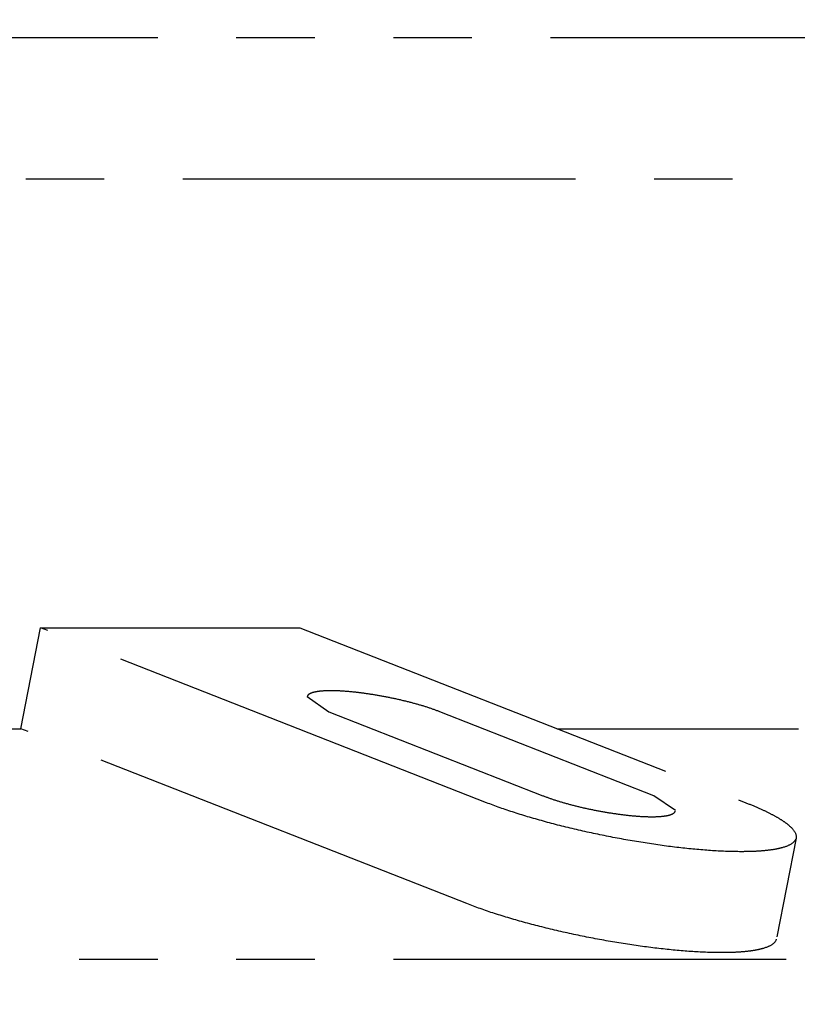
# Model space of a CAD drawing. Extents: x -471 to 69, y -64 to 154.
# Drawn here: x -273 to -271, y -3 to -1 of the extents above; entities that cross this region are included whole.
import ezdxf

# ---------------------------------------------------------------- set-up
doc = ezdxf.new("R2010")
doc.units = 0
doc.header["$LTSCALE"] = 3
doc.header["$MEASUREMENT"] = 0
doc.linetypes.add('PHANTOM', pattern=[2.5, 1.25, -0.25, 0.25, -0.25, 0.25, -0.25])
doc.layers.get('DEFPOINTS').update_dxf_attribs({"linetype": 'CONTINUOUS'})
doc.layers.add('ACCESOIRE', color=2, linetype='CONTINUOUS')
doc.layers.add('COTATION', color=7, linetype='CONTINUOUS')
doc.styles.add('TECHNIC', font='techb___.ttf')
doc.dimstyles.new('FICHE_TECHN', dxfattribs={"dimscale": 10, "dimtxt": 0.1875, "dimasz": 0.25, "dimexe": 0.125, "dimexo": 0.125, "dimgap": 0.125, "dimtad": 0, "dimdec": 3, "dimzin": 13, "dimdsep": 46, "dimlunit": 5, "dimtxsty": 'TECHNIC', "dimcen": 0.125, "dimclrd": 256, "dimclre": 256, "dimclrt": 256, "dimadec": 0, "dimazin": 0, "dimtfac": 1, "dimtdec": 3, "dimtofl": 0, "dimtmove": 0, "dimatfit": 2, "dimfxl": 0, "dimfrac": 2, "dimtolj": 1, "dimtzin": 0, "dimarcsym": 0})

# ---------------------------------------------------------------- blocks, each defined once
blk = doc.blocks.new('*D37')
at = {"layer": 'COTATION', "lineweight": -2}
for start, end in [(42.70243, 57.19266), (7.80451, 22.29474)]:
    blk.add_arc((-281.1826, -7.0608), 18.3676, start, end, dxfattribs=at)
at = {"layer": 'COTATION'}
for points in [[(-271.4322, 8.0124), (-271.0294, 8.7419), (-273.4193, 9.5856)], [(-262.5695, -4.5382), (-263.4009, -4.5949), (-262.815, -7.0608)]]:
    blk.add_solid(points, dxfattribs=at)
at = {"layer": 'DEFPOINTS', "color": 0}
for p in [(-273.2519, 9.9447), (-275.3035, 5.5454), (-264.1126, -0.2796), (-338.1614, -7.0608), (-258.9967, -7.0608)]:
    blk.add_point(p, dxfattribs=at)
at = {"layer": 'COTATION', "insert": (-265.6913, 2.8078), "char_height": 1.875, "attachment_point": 5, "rotation": 302.4986, "style": 'TECHNIC'}
blk.add_mtext('\\A1;65°', dxfattribs=at)

msp = doc.modelspace()

# ---------------------------------------------------------------- linework, layer by layer
at = {"layer": 'ACCESOIRE', "color": 2, "linetype": 'PHANTOM', "ltscale": 0.25}
for p, q in [((-273.9363, -0.8265), (-268.7214, -0.8265)), ((-268.2516, -1.1651), (-274.23, -1.1651)), ((-273.3258, -2.4765), (-273.2785, -2.2355)), ((-273.2785, -2.2355), (-272.6598, -2.2355)), ((-272.2139, -2.6531), (-273.2785, -2.2355)), ((-272.6598, -2.2355), (-271.5951, -2.6531)), ((-272.6408, -2.397), (-272.6411, -2.3974)), ((-272.6405, -2.3966), (-272.6408, -2.397)), ((-272.6402, -2.3963), (-272.6405, -2.3966)), ((-272.6399, -2.3959), (-272.6402, -2.3963)), ((-272.6396, -2.3955), (-272.6399, -2.3959)), ((-272.6392, -2.3952), (-272.6396, -2.3955)), ((-272.6388, -2.3949), (-272.6392, -2.3952)), ((-272.6383, -2.3945), (-272.6388, -2.3949)), ((-272.6379, -2.3942), (-272.6383, -2.3945)), ((-272.6374, -2.3939), (-272.6379, -2.3942)), ((-272.6369, -2.3936), (-272.6374, -2.3939)), ((-272.6364, -2.3932), (-272.6369, -2.3936)), ((-272.6358, -2.3929), (-272.6364, -2.3932)), ((-272.6352, -2.3926), (-272.6358, -2.3929)), ((-272.6346, -2.3923), (-272.6352, -2.3926)), ((-272.634, -2.3921), (-272.6346, -2.3923)), ((-272.6333, -2.3918), (-272.634, -2.3921)), ((-272.6327, -2.3915), (-272.6333, -2.3918)), ((-272.632, -2.3912), (-272.6327, -2.3915)), ((-272.6312, -2.391), (-272.632, -2.3912)), ((-272.6305, -2.3907), (-272.6312, -2.391)), ((-272.6297, -2.3904), (-272.6305, -2.3907)), ((-272.6289, -2.3902), (-272.6297, -2.3904)), ((-272.6281, -2.39), (-272.6289, -2.3902)), ((-272.6272, -2.3897), (-272.6281, -2.39)), ((-272.6263, -2.3895), (-272.6272, -2.3897)), ((-272.6254, -2.3893), (-272.6263, -2.3895)), ((-272.6245, -2.3891), (-272.6254, -2.3893)), ((-272.6235, -2.3889), (-272.6245, -2.3891)), ((-272.6226, -2.3887), (-272.6235, -2.3889)), ((-272.6216, -2.3885), (-272.6226, -2.3887)), ((-272.6205, -2.3883), (-272.6216, -2.3885)), ((-272.6195, -2.3881), (-272.6205, -2.3883)), ((-272.6184, -2.3879), (-272.6195, -2.3881)), ((-272.6173, -2.3878), (-272.6184, -2.3879)), ((-272.6162, -2.3876), (-272.6173, -2.3878)), ((-272.615, -2.3874), (-272.6162, -2.3876)), ((-272.6138, -2.3873), (-272.615, -2.3874)), ((-272.6126, -2.3871), (-272.6138, -2.3873)), ((-272.6114, -2.387), (-272.6126, -2.3871)), ((-272.6101, -2.3869), (-272.6114, -2.387)), ((-272.6089, -2.3868), (-272.6101, -2.3869)), ((-272.6076, -2.3867), (-272.6089, -2.3868)), ((-272.6062, -2.3866), (-272.6076, -2.3867)), ((-272.6049, -2.3865), (-272.6062, -2.3866)), ((-272.6035, -2.3864), (-272.6049, -2.3865)), ((-272.6021, -2.3863), (-272.6035, -2.3864)), ((-272.6007, -2.3862), (-272.6021, -2.3863)), ((-272.5992, -2.3861), (-272.6007, -2.3862)), ((-272.5978, -2.3861), (-272.5992, -2.3861)), ((-272.5963, -2.386), (-272.5978, -2.3861)), ((-272.5947, -2.386), (-272.5963, -2.386)), ((-272.5932, -2.3859), (-272.5947, -2.386)), ((-272.5916, -2.3859), (-272.5932, -2.3859)), ((-272.59, -2.3859), (-272.5916, -2.3859)), ((-272.5884, -2.3859), (-272.59, -2.3859)), ((-272.5867, -2.3859), (-272.5884, -2.3859)), ((-272.5842, -2.3859), (-272.5867, -2.3859)), ((-272.5824, -2.3859), (-272.5842, -2.3859)), ((-272.5807, -2.3859), (-272.5824, -2.3859)), ((-272.5789, -2.3859), (-272.5807, -2.3859)), ((-272.5771, -2.386), (-272.5789, -2.3859)), ((-272.5753, -2.386), (-272.5771, -2.386)), ((-272.5735, -2.3861), (-272.5753, -2.386)), ((-272.5717, -2.3861), (-272.5735, -2.3861)), ((-272.5698, -2.3862), (-272.5717, -2.3861)), ((-272.568, -2.3863), (-272.5698, -2.3862)), ((-272.5661, -2.3863), (-272.568, -2.3863)), ((-272.5642, -2.3864), (-272.5661, -2.3863)), ((-272.5623, -2.3865), (-272.5642, -2.3864)), ((-272.5604, -2.3866), (-272.5623, -2.3865)), ((-272.5585, -2.3868), (-272.5604, -2.3866)), ((-272.5566, -2.3869), (-272.5585, -2.3868)), ((-272.5546, -2.387), (-272.5566, -2.3869)), ((-272.5527, -2.3871), (-272.5546, -2.387)), ((-272.5507, -2.3873), (-272.5527, -2.3871)), ((-272.5487, -2.3874), (-272.5507, -2.3873)), ((-272.5467, -2.3876), (-272.5487, -2.3874)), ((-272.5447, -2.3878), (-272.5467, -2.3876)), ((-272.5427, -2.3879), (-272.5447, -2.3878)), ((-272.5407, -2.3881), (-272.5427, -2.3879)), ((-272.5387, -2.3883), (-272.5407, -2.3881)), ((-272.5367, -2.3885), (-272.5387, -2.3883)), ((-272.5346, -2.3887), (-272.5367, -2.3885)), ((-272.5325, -2.3889), (-272.5346, -2.3887)), ((-272.5305, -2.3891), (-272.5325, -2.3889)), ((-272.5284, -2.3893), (-272.5305, -2.3891)), ((-272.5263, -2.3896), (-272.5284, -2.3893)), ((-272.5242, -2.3898), (-272.5263, -2.3896)), ((-272.5221, -2.39), (-272.5242, -2.3898)), ((-272.52, -2.3903), (-272.5221, -2.39)), ((-272.5179, -2.3905), (-272.52, -2.3903)), ((-272.5158, -2.3908), (-272.5179, -2.3905)), ((-272.5137, -2.3911), (-272.5158, -2.3908)), ((-272.5116, -2.3913), (-272.5137, -2.3911)), ((-272.5094, -2.3916), (-272.5116, -2.3913)), ((-272.5073, -2.3919), (-272.5094, -2.3916)), ((-272.5051, -2.3922), (-272.5073, -2.3919)), ((-272.503, -2.3925), (-272.5051, -2.3922)), ((-272.5008, -2.3928), (-272.503, -2.3925)), ((-272.4986, -2.3931), (-272.5008, -2.3928)), ((-272.4965, -2.3934), (-272.4986, -2.3931)), ((-272.4943, -2.3937), (-272.4965, -2.3934)), ((-272.4921, -2.3941), (-272.4943, -2.3937)), ((-272.4899, -2.3944), (-272.4921, -2.3941)), ((-272.4878, -2.3948), (-272.4899, -2.3944)), ((-272.4856, -2.3951), (-272.4878, -2.3948)), ((-272.4834, -2.3955), (-272.4856, -2.3951)), ((-272.4812, -2.3958), (-272.4834, -2.3955)), ((-272.479, -2.3962), (-272.4812, -2.3958)), ((-272.4768, -2.3965), (-272.479, -2.3962)), ((-272.4746, -2.3969), (-272.4768, -2.3965)), ((-272.4724, -2.3973), (-272.4746, -2.3969)), ((-272.642, -2.3993), (-272.6421, -2.3997)), ((-272.6421, -2.3997), (-272.6421, -2.3999)), ((-272.6421, -2.3999), (-272.5907, -2.436)), ((-272.6419, -2.3989), (-272.642, -2.3993)), ((-272.6417, -2.3985), (-272.6419, -2.3989)), ((-272.6415, -2.3981), (-272.6417, -2.3985)), ((-272.6413, -2.3977), (-272.6415, -2.3981)), ((-272.6411, -2.3974), (-272.6413, -2.3977)), ((-272.4702, -2.3977), (-272.4724, -2.3973)), ((-272.468, -2.3981), (-272.4702, -2.3977)), ((-272.4658, -2.3985), (-272.468, -2.3981)), ((-272.4636, -2.3989), (-272.4658, -2.3985)), ((-272.4613, -2.3993), (-272.4636, -2.3989)), ((-272.4591, -2.3997), (-272.4613, -2.3993)), ((-272.4569, -2.4001), (-272.4591, -2.3997)), ((-272.4547, -2.4005), (-272.4569, -2.4001)), ((-272.4525, -2.401), (-272.4547, -2.4005)), ((-272.4503, -2.4014), (-272.4525, -2.401)), ((-272.4481, -2.4018), (-272.4503, -2.4014)), ((-272.4459, -2.4023), (-272.4481, -2.4018)), ((-272.4437, -2.4027), (-272.4459, -2.4023)), ((-272.4415, -2.4032), (-272.4437, -2.4027)), ((-272.4393, -2.4036), (-272.4415, -2.4032)), ((-272.4371, -2.4041), (-272.4393, -2.4036)), ((-272.4349, -2.4046), (-272.4371, -2.4041)), ((-272.4327, -2.405), (-272.4349, -2.4046)), ((-272.4305, -2.4055), (-272.4327, -2.405)), ((-272.4283, -2.406), (-272.4305, -2.4055)), ((-272.4261, -2.4065), (-272.4283, -2.406)), ((-272.424, -2.407), (-272.4261, -2.4065)), ((-272.4218, -2.4074), (-272.424, -2.407)), ((-272.4196, -2.4079), (-272.4218, -2.4074)), ((-272.4175, -2.4084), (-272.4196, -2.4079)), ((-272.4153, -2.409), (-272.4175, -2.4084)), ((-272.4131, -2.4095), (-272.4153, -2.409)), ((-272.411, -2.41), (-272.4131, -2.4095)), ((-272.4088, -2.4105), (-272.411, -2.41)), ((-272.4067, -2.411), (-272.4088, -2.4105)), ((-272.4046, -2.4115), (-272.4067, -2.411)), ((-272.4024, -2.4121), (-272.4046, -2.4115)), ((-272.4003, -2.4126), (-272.4024, -2.4121)), ((-272.3982, -2.4131), (-272.4003, -2.4126)), ((-272.3961, -2.4137), (-272.3982, -2.4131)), ((-272.394, -2.4142), (-272.3961, -2.4137)), ((-272.3919, -2.4148), (-272.394, -2.4142)), ((-272.3898, -2.4153), (-272.3919, -2.4148)), ((-272.3878, -2.4159), (-272.3898, -2.4153)), ((-272.3857, -2.4165), (-272.3878, -2.4159)), ((-272.3836, -2.417), (-272.3857, -2.4165)), ((-272.3816, -2.4176), (-272.3836, -2.417)), ((-272.3795, -2.4182), (-272.3816, -2.4176)), ((-272.3775, -2.4187), (-272.3795, -2.4182)), ((-272.3755, -2.4193), (-272.3775, -2.4187)), ((-272.3735, -2.4199), (-272.3755, -2.4193)), ((-272.3715, -2.4205), (-272.3735, -2.4199)), ((-272.3695, -2.4211), (-272.3715, -2.4205)), ((-272.5907, -2.436), (-272.0797, -2.6364)), ((-272.3675, -2.4217), (-272.3695, -2.4211)), ((-272.3656, -2.4222), (-272.3675, -2.4217)), ((-272.3636, -2.4228), (-272.3656, -2.4222)), ((-272.3616, -2.4234), (-272.3636, -2.4228)), ((-272.3597, -2.424), (-272.3616, -2.4234)), ((-272.3578, -2.4246), (-272.3597, -2.424)), ((-272.3559, -2.4253), (-272.3578, -2.4246)), ((-272.354, -2.4259), (-272.3559, -2.4253)), ((-272.3521, -2.4265), (-272.354, -2.4259)), ((-272.3502, -2.4271), (-272.3521, -2.4265)), ((-272.3484, -2.4277), (-272.3502, -2.4271)), ((-272.3465, -2.4283), (-272.3484, -2.4277)), ((-272.3447, -2.429), (-272.3465, -2.4283)), ((-272.3429, -2.4296), (-272.3447, -2.429)), ((-272.3411, -2.4302), (-272.3429, -2.4296)), ((-272.3393, -2.4308), (-272.3411, -2.4302)), ((-272.3375, -2.4315), (-272.3393, -2.4308)), ((-272.3358, -2.4321), (-272.3375, -2.4315)), ((-272.334, -2.4327), (-272.3358, -2.4321)), ((-272.3323, -2.4334), (-272.334, -2.4327)), ((-272.3306, -2.434), (-272.3323, -2.4334)), ((-272.3289, -2.4347), (-272.3306, -2.434)), ((-272.3272, -2.4353), (-272.3289, -2.4347)), ((-272.3255, -2.436), (-272.3272, -2.4353)), ((-271.8145, -2.6364), (-272.3255, -2.436)), ((-273.9017, -2.4765), (-273.3258, -2.4765)), ((-272.2611, -2.894), (-273.3258, -2.4765)), ((-272.0455, -2.4765), (-271.4696, -2.4765)), ((-272.21, -2.6546), (-272.2139, -2.6531)), ((-272.2061, -2.6561), (-272.21, -2.6546)), ((-272.0797, -2.6364), (-272.078, -2.637)), ((-272.078, -2.637), (-272.0763, -2.6377)), ((-272.0763, -2.6377), (-272.0746, -2.6383)), ((-272.0746, -2.6383), (-272.0729, -2.6389)), ((-272.0729, -2.6389), (-272.0712, -2.6396)), ((-272.0712, -2.6396), (-272.0694, -2.6402)), ((-272.0694, -2.6402), (-272.0677, -2.6409)), ((-272.0677, -2.6409), (-272.0659, -2.6415)), ((-272.0659, -2.6415), (-272.0641, -2.6421)), ((-272.0641, -2.6421), (-272.0623, -2.6428)), ((-272.0623, -2.6428), (-272.0605, -2.6434)), ((-272.0605, -2.6434), (-272.0587, -2.644)), ((-272.0587, -2.644), (-272.0568, -2.6446)), ((-272.0568, -2.6446), (-272.055, -2.6452)), ((-272.055, -2.6452), (-272.0531, -2.6459)), ((-272.0531, -2.6459), (-272.0512, -2.6465)), ((-272.0512, -2.6465), (-272.0493, -2.6471)), ((-272.0493, -2.6471), (-272.0474, -2.6477)), ((-272.0474, -2.6477), (-272.0455, -2.6483)), ((-272.0455, -2.6483), (-272.0436, -2.6489)), ((-272.0436, -2.6489), (-272.0416, -2.6495)), ((-272.0416, -2.6495), (-272.0397, -2.6501)), ((-272.0397, -2.6501), (-272.0377, -2.6507)), ((-272.0377, -2.6507), (-272.0357, -2.6513)), ((-272.0357, -2.6513), (-272.0337, -2.6519)), ((-272.0337, -2.6519), (-272.0317, -2.6524)), ((-272.0317, -2.6524), (-272.0297, -2.653)), ((-272.0297, -2.653), (-272.0277, -2.6536)), ((-272.0277, -2.6536), (-272.0257, -2.6542)), ((-272.0257, -2.6542), (-272.0236, -2.6547)), ((-272.0236, -2.6547), (-272.0216, -2.6553)), ((-272.0216, -2.6553), (-272.0195, -2.6559)), ((-271.763, -2.6718), (-271.8145, -2.6364)), ((-271.5951, -2.6531), (-271.5932, -2.6538)), ((-271.5932, -2.6538), (-271.5912, -2.6546)), ((-271.5912, -2.6546), (-271.5893, -2.6554)), ((-271.5893, -2.6554), (-271.5874, -2.6562)), ((-272.2021, -2.6576), (-272.2061, -2.6561)), ((-272.1981, -2.6591), (-272.2021, -2.6576)), ((-272.1941, -2.6606), (-272.1981, -2.6591)), ((-272.19, -2.6621), (-272.1941, -2.6606)), ((-272.1859, -2.6635), (-272.19, -2.6621)), ((-272.1818, -2.665), (-272.1859, -2.6635)), ((-272.1776, -2.6665), (-272.1818, -2.665)), ((-272.1734, -2.668), (-272.1776, -2.6665)), ((-272.1692, -2.6694), (-272.1734, -2.668)), ((-272.1649, -2.6709), (-272.1692, -2.6694)), ((-272.1606, -2.6723), (-272.1649, -2.6709)), ((-272.1563, -2.6738), (-272.1606, -2.6723)), ((-272.1519, -2.6752), (-272.1563, -2.6738)), ((-272.1475, -2.6766), (-272.1519, -2.6752)), ((-272.1431, -2.6781), (-272.1475, -2.6766)), ((-272.1386, -2.6795), (-272.1431, -2.6781)), ((-272.0195, -2.6559), (-272.0174, -2.6564)), ((-272.0174, -2.6564), (-272.0154, -2.657)), ((-272.0154, -2.657), (-272.0133, -2.6575)), ((-272.0133, -2.6575), (-272.0112, -2.6581)), ((-272.0112, -2.6581), (-272.0091, -2.6586)), ((-272.0091, -2.6586), (-272.007, -2.6592)), ((-272.007, -2.6592), (-272.0049, -2.6597)), ((-272.0049, -2.6597), (-272.0028, -2.6603)), ((-272.0028, -2.6603), (-272.0006, -2.6608)), ((-272.0006, -2.6608), (-271.9985, -2.6613)), ((-271.9985, -2.6613), (-271.9964, -2.6618)), ((-271.9964, -2.6618), (-271.9942, -2.6624)), ((-271.9942, -2.6624), (-271.9921, -2.6629)), ((-271.9921, -2.6629), (-271.9899, -2.6634)), ((-271.9899, -2.6634), (-271.9878, -2.6639)), ((-271.9878, -2.6639), (-271.9856, -2.6644)), ((-271.9856, -2.6644), (-271.9834, -2.6649)), ((-271.9834, -2.6649), (-271.9812, -2.6654)), ((-271.9812, -2.6654), (-271.9791, -2.6659)), ((-271.9791, -2.6659), (-271.9769, -2.6663)), ((-271.9769, -2.6663), (-271.9747, -2.6668)), ((-271.9747, -2.6668), (-271.9725, -2.6673)), ((-271.9725, -2.6673), (-271.9703, -2.6678)), ((-271.9703, -2.6678), (-271.9681, -2.6682)), ((-271.9681, -2.6682), (-271.9659, -2.6687)), ((-271.9659, -2.6687), (-271.9637, -2.6692)), ((-271.9637, -2.6692), (-271.9615, -2.6696)), ((-271.9615, -2.6696), (-271.9593, -2.6701)), ((-271.9593, -2.6701), (-271.9571, -2.6705)), ((-271.9571, -2.6705), (-271.9549, -2.6709)), ((-271.9549, -2.6709), (-271.9527, -2.6714)), ((-271.9527, -2.6714), (-271.9505, -2.6718)), ((-271.9505, -2.6718), (-271.9483, -2.6722)), ((-271.9483, -2.6722), (-271.9461, -2.6726)), ((-271.9461, -2.6726), (-271.9439, -2.6731)), ((-271.9439, -2.6731), (-271.9417, -2.6735)), ((-271.9417, -2.6735), (-271.9394, -2.6739)), ((-271.9394, -2.6739), (-271.9372, -2.6743)), ((-271.9372, -2.6743), (-271.935, -2.6746)), ((-271.935, -2.6746), (-271.9328, -2.675)), ((-271.9328, -2.675), (-271.9306, -2.6754)), ((-271.9306, -2.6754), (-271.9284, -2.6758)), ((-271.9284, -2.6758), (-271.9262, -2.6762)), ((-271.9262, -2.6762), (-271.924, -2.6765)), ((-271.924, -2.6765), (-271.9218, -2.6769)), ((-271.9218, -2.6769), (-271.9196, -2.6772)), ((-271.9196, -2.6772), (-271.9175, -2.6776)), ((-271.9175, -2.6776), (-271.9153, -2.6779)), ((-271.9153, -2.6779), (-271.9131, -2.6783)), ((-271.9131, -2.6783), (-271.9109, -2.6786)), ((-271.9109, -2.6786), (-271.9087, -2.6789)), ((-271.9087, -2.6789), (-271.9066, -2.6792)), ((-271.7693, -2.6793), (-271.7688, -2.6791)), ((-271.7688, -2.6791), (-271.7683, -2.6788)), ((-271.7683, -2.6788), (-271.7678, -2.6784)), ((-271.7678, -2.6784), (-271.7673, -2.6781)), ((-271.7673, -2.6781), (-271.7669, -2.6778)), ((-271.7669, -2.6778), (-271.7665, -2.6775)), ((-271.7665, -2.6775), (-271.7661, -2.6772)), ((-271.7661, -2.6772), (-271.7657, -2.6768)), ((-271.7657, -2.6768), (-271.7654, -2.6765)), ((-271.7654, -2.6765), (-271.765, -2.6762)), ((-271.765, -2.6762), (-271.7647, -2.6758)), ((-271.7647, -2.6758), (-271.7645, -2.6755)), ((-271.7645, -2.6755), (-271.7642, -2.6751)), ((-271.7642, -2.6751), (-271.764, -2.6748)), ((-271.764, -2.6748), (-271.7638, -2.6744)), ((-271.7638, -2.6744), (-271.7636, -2.674)), ((-271.7636, -2.674), (-271.7634, -2.6736)), ((-271.7634, -2.6736), (-271.7634, -2.6735)), ((-271.5874, -2.6562), (-271.5855, -2.6569)), ((-271.5855, -2.6569), (-271.5836, -2.6577)), ((-271.5836, -2.6577), (-271.5817, -2.6585)), ((-271.5817, -2.6585), (-271.5798, -2.6592)), ((-271.5798, -2.6592), (-271.578, -2.66)), ((-271.578, -2.66), (-271.5762, -2.6608)), ((-271.5762, -2.6608), (-271.5744, -2.6615)), ((-271.5744, -2.6615), (-271.5726, -2.6623)), ((-271.5726, -2.6623), (-271.5708, -2.663)), ((-271.5708, -2.663), (-271.5691, -2.6638)), ((-271.5691, -2.6638), (-271.5673, -2.6646)), ((-271.5673, -2.6646), (-271.5656, -2.6653)), ((-271.5656, -2.6653), (-271.5639, -2.6661)), ((-271.5639, -2.6661), (-271.5622, -2.6668)), ((-271.5622, -2.6668), (-271.5605, -2.6676)), ((-271.5605, -2.6676), (-271.5589, -2.6683)), ((-271.5589, -2.6683), (-271.5572, -2.6691)), ((-271.5572, -2.6691), (-271.5556, -2.6698)), ((-271.5556, -2.6698), (-271.554, -2.6706)), ((-271.554, -2.6706), (-271.5524, -2.6713)), ((-271.5524, -2.6713), (-271.5508, -2.672)), ((-271.5508, -2.672), (-271.5493, -2.6728)), ((-271.5493, -2.6728), (-271.5477, -2.6735)), ((-271.5477, -2.6735), (-271.5462, -2.6743)), ((-271.5462, -2.6743), (-271.5447, -2.675)), ((-271.5447, -2.675), (-271.5432, -2.6757)), ((-271.5432, -2.6757), (-271.5417, -2.6765)), ((-271.5417, -2.6765), (-271.5402, -2.6772)), ((-271.5402, -2.6772), (-271.5388, -2.6779)), ((-271.5388, -2.6779), (-271.5374, -2.6786)), ((-271.5374, -2.6786), (-271.5359, -2.6794)), ((-272.1341, -2.6809), (-272.1386, -2.6795)), ((-272.1296, -2.6823), (-272.1341, -2.6809)), ((-272.1251, -2.6837), (-272.1296, -2.6823)), ((-272.1205, -2.6851), (-272.1251, -2.6837)), ((-272.1159, -2.6865), (-272.1205, -2.6851)), ((-272.1113, -2.6878), (-272.1159, -2.6865)), ((-272.1067, -2.6892), (-272.1113, -2.6878)), ((-272.102, -2.6906), (-272.1067, -2.6892)), ((-272.0973, -2.6919), (-272.102, -2.6906)), ((-272.0926, -2.6933), (-272.0973, -2.6919)), ((-272.0878, -2.6946), (-272.0926, -2.6933)), ((-272.0831, -2.6959), (-272.0878, -2.6946)), ((-272.0783, -2.6973), (-272.0831, -2.6959)), ((-272.0735, -2.6986), (-272.0783, -2.6973)), ((-272.0687, -2.6999), (-272.0735, -2.6986)), ((-272.0638, -2.7012), (-272.0687, -2.6999)), ((-272.059, -2.7025), (-272.0638, -2.7012)), ((-272.0541, -2.7038), (-272.059, -2.7025)), ((-271.9066, -2.6792), (-271.9044, -2.6795)), ((-271.9044, -2.6795), (-271.9022, -2.6798)), ((-271.9022, -2.6798), (-271.9001, -2.6801)), ((-271.9001, -2.6801), (-271.8979, -2.6804)), ((-271.8979, -2.6804), (-271.8958, -2.6807)), ((-271.8958, -2.6807), (-271.8937, -2.681)), ((-271.8937, -2.681), (-271.8915, -2.6813)), ((-271.8915, -2.6813), (-271.8894, -2.6815)), ((-271.8894, -2.6815), (-271.8873, -2.6818)), ((-271.8873, -2.6818), (-271.8852, -2.682)), ((-271.8852, -2.682), (-271.8831, -2.6823)), ((-271.8831, -2.6823), (-271.881, -2.6825)), ((-271.881, -2.6825), (-271.8789, -2.6828)), ((-271.8789, -2.6828), (-271.8768, -2.683)), ((-271.8768, -2.683), (-271.8747, -2.6832)), ((-271.8747, -2.6832), (-271.8727, -2.6834)), ((-271.8727, -2.6834), (-271.8706, -2.6836)), ((-271.8706, -2.6836), (-271.8686, -2.6838)), ((-271.8686, -2.6838), (-271.8665, -2.684)), ((-271.8665, -2.684), (-271.8645, -2.6842)), ((-271.8645, -2.6842), (-271.8625, -2.6844)), ((-271.8625, -2.6844), (-271.8605, -2.6846)), ((-271.8605, -2.6846), (-271.8585, -2.6847)), ((-271.8585, -2.6847), (-271.8565, -2.6849)), ((-271.8565, -2.6849), (-271.8545, -2.685)), ((-271.8545, -2.685), (-271.8525, -2.6852)), ((-271.8525, -2.6852), (-271.8506, -2.6853)), ((-271.8506, -2.6853), (-271.8486, -2.6855)), ((-271.8486, -2.6855), (-271.8467, -2.6856)), ((-271.8467, -2.6856), (-271.8448, -2.6857)), ((-271.8448, -2.6857), (-271.8429, -2.6858)), ((-271.8429, -2.6858), (-271.841, -2.6859)), ((-271.841, -2.6859), (-271.8391, -2.686)), ((-271.8391, -2.686), (-271.8372, -2.6861)), ((-271.8372, -2.6861), (-271.8354, -2.6861)), ((-271.8354, -2.6861), (-271.8335, -2.6862)), ((-271.8335, -2.6862), (-271.8317, -2.6863)), ((-271.8317, -2.6863), (-271.8299, -2.6863)), ((-271.8299, -2.6863), (-271.8281, -2.6864)), ((-271.8281, -2.6864), (-271.8263, -2.6864)), ((-271.8263, -2.6864), (-271.8245, -2.6864)), ((-271.8245, -2.6864), (-271.8228, -2.6865)), ((-271.8228, -2.6865), (-271.821, -2.6865)), ((-271.821, -2.6865), (-271.8185, -2.6865)), ((-271.8185, -2.6865), (-271.8169, -2.6865)), ((-271.8169, -2.6865), (-271.8154, -2.6865)), ((-271.8154, -2.6865), (-271.8138, -2.6864)), ((-271.8138, -2.6864), (-271.8123, -2.6864)), ((-271.8123, -2.6864), (-271.8108, -2.6864)), ((-271.8108, -2.6864), (-271.8093, -2.6863)), ((-271.8093, -2.6863), (-271.8079, -2.6863)), ((-271.8079, -2.6863), (-271.8065, -2.6862)), ((-271.8065, -2.6862), (-271.8051, -2.6862)), ((-271.8051, -2.6862), (-271.8037, -2.6861)), ((-271.8037, -2.6861), (-271.8023, -2.686)), ((-271.8023, -2.686), (-271.801, -2.6859)), ((-271.801, -2.6859), (-271.7997, -2.6858)), ((-271.7997, -2.6858), (-271.7984, -2.6857)), ((-271.7984, -2.6857), (-271.7971, -2.6856)), ((-271.7971, -2.6856), (-271.7959, -2.6855)), ((-271.7959, -2.6855), (-271.7947, -2.6854)), ((-271.7947, -2.6854), (-271.7935, -2.6853)), ((-271.7935, -2.6853), (-271.7923, -2.6852)), ((-271.7923, -2.6852), (-271.7912, -2.685)), ((-271.7912, -2.685), (-271.79, -2.6849)), ((-271.79, -2.6849), (-271.7889, -2.6847)), ((-271.7889, -2.6847), (-271.7878, -2.6846)), ((-271.7878, -2.6846), (-271.7868, -2.6844)), ((-271.7868, -2.6844), (-271.7857, -2.6842)), ((-271.7857, -2.6842), (-271.7847, -2.6841)), ((-271.7847, -2.6841), (-271.7837, -2.6839)), ((-271.7837, -2.6839), (-271.7828, -2.6837)), ((-271.7828, -2.6837), (-271.7818, -2.6835)), ((-271.7818, -2.6835), (-271.7809, -2.6833)), ((-271.7809, -2.6833), (-271.78, -2.6831)), ((-271.78, -2.6831), (-271.7791, -2.6829)), ((-271.7791, -2.6829), (-271.7783, -2.6827)), ((-271.7783, -2.6827), (-271.7775, -2.6825)), ((-271.7775, -2.6825), (-271.7766, -2.6822)), ((-271.7766, -2.6822), (-271.7759, -2.682)), ((-271.7759, -2.682), (-271.7751, -2.6818)), ((-271.7751, -2.6818), (-271.7744, -2.6815)), ((-271.7744, -2.6815), (-271.7737, -2.6813)), ((-271.7737, -2.6813), (-271.773, -2.681)), ((-271.773, -2.681), (-271.7723, -2.6807)), ((-271.7723, -2.6807), (-271.7716, -2.6805)), ((-271.7716, -2.6805), (-271.771, -2.6802)), ((-271.771, -2.6802), (-271.7704, -2.6799)), ((-271.7704, -2.6799), (-271.7699, -2.6796)), ((-271.7699, -2.6796), (-271.7693, -2.6793)), ((-271.5359, -2.6794), (-271.5345, -2.6801)), ((-271.5345, -2.6801), (-271.5332, -2.6808)), ((-271.5332, -2.6808), (-271.5318, -2.6815)), ((-271.5318, -2.6815), (-271.5305, -2.6822)), ((-271.5305, -2.6822), (-271.5291, -2.683)), ((-271.5291, -2.683), (-271.5278, -2.6837)), ((-271.5278, -2.6837), (-271.5265, -2.6844)), ((-271.5265, -2.6844), (-271.5252, -2.6851)), ((-271.5252, -2.6851), (-271.5239, -2.6858)), ((-271.5239, -2.6858), (-271.5227, -2.6865)), ((-271.5227, -2.6865), (-271.5215, -2.6872)), ((-271.5215, -2.6872), (-271.5202, -2.6879)), ((-271.5202, -2.6879), (-271.519, -2.6886)), ((-271.519, -2.6886), (-271.5178, -2.6893)), ((-271.5178, -2.6893), (-271.5167, -2.69)), ((-271.5167, -2.69), (-271.5155, -2.6907)), ((-271.5155, -2.6907), (-271.5144, -2.6914)), ((-271.5144, -2.6914), (-271.5133, -2.6921)), ((-271.5133, -2.6921), (-271.5122, -2.6928)), ((-271.5122, -2.6928), (-271.5111, -2.6935)), ((-271.5111, -2.6935), (-271.51, -2.6942)), ((-271.51, -2.6942), (-271.5089, -2.6949)), ((-271.5089, -2.6949), (-271.5079, -2.6955)), ((-271.5079, -2.6955), (-271.5069, -2.6962)), ((-271.5069, -2.6962), (-271.5059, -2.6969)), ((-271.5059, -2.6969), (-271.5049, -2.6976)), ((-271.5049, -2.6976), (-271.5039, -2.6982)), ((-271.5039, -2.6982), (-271.5029, -2.6989)), ((-271.5029, -2.6989), (-271.502, -2.6996)), ((-271.502, -2.6996), (-271.5011, -2.7003)), ((-271.5011, -2.7003), (-271.5001, -2.7009)), ((-271.5001, -2.7009), (-271.4992, -2.7016)), ((-271.4992, -2.7016), (-271.4984, -2.7022)), ((-271.4984, -2.7022), (-271.4975, -2.7029)), ((-272.0492, -2.705), (-272.0541, -2.7038)), ((-272.0443, -2.7063), (-272.0492, -2.705)), ((-272.0394, -2.7076), (-272.0443, -2.7063)), ((-272.0344, -2.7088), (-272.0394, -2.7076)), ((-272.0295, -2.71), (-272.0344, -2.7088)), ((-272.0245, -2.7113), (-272.0295, -2.71)), ((-272.0195, -2.7125), (-272.0245, -2.7113)), ((-272.0145, -2.7137), (-272.0195, -2.7125)), ((-272.0095, -2.7149), (-272.0145, -2.7137)), ((-272.0044, -2.7161), (-272.0095, -2.7149)), ((-271.9994, -2.7173), (-272.0044, -2.7161)), ((-271.9943, -2.7184), (-271.9994, -2.7173)), ((-271.9893, -2.7196), (-271.9943, -2.7184)), ((-271.9842, -2.7207), (-271.9893, -2.7196)), ((-271.9791, -2.7219), (-271.9842, -2.7207)), ((-271.974, -2.723), (-271.9791, -2.7219)), ((-271.9689, -2.7241), (-271.974, -2.723)), ((-271.9638, -2.7252), (-271.9689, -2.7241)), ((-271.9587, -2.7263), (-271.9638, -2.7252)), ((-271.4975, -2.7029), (-271.4967, -2.7036)), ((-271.4967, -2.7036), (-271.4958, -2.7042)), ((-271.4958, -2.7042), (-271.495, -2.7049)), ((-271.495, -2.7049), (-271.4942, -2.7055)), ((-271.4942, -2.7055), (-271.4934, -2.7062)), ((-271.4934, -2.7062), (-271.4919, -2.7074)), ((-271.4919, -2.7074), (-271.4905, -2.7087)), ((-271.4905, -2.7087), (-271.4891, -2.71)), ((-271.4891, -2.71), (-271.4878, -2.7113)), ((-271.4878, -2.7113), (-271.4865, -2.7125)), ((-271.4865, -2.7125), (-271.4853, -2.7137)), ((-271.4853, -2.7137), (-271.4842, -2.715)), ((-271.4842, -2.715), (-271.4831, -2.7162)), ((-271.4831, -2.7162), (-271.4821, -2.7174)), ((-271.4821, -2.7174), (-271.4812, -2.7186)), ((-271.4812, -2.7186), (-271.4803, -2.7198)), ((-271.4803, -2.7198), (-271.4795, -2.721)), ((-271.4795, -2.721), (-271.4788, -2.7221)), ((-271.4788, -2.7221), (-271.4781, -2.7233)), ((-271.4781, -2.7233), (-271.4775, -2.7244)), ((-271.4775, -2.7244), (-271.4769, -2.7256)), ((-271.4769, -2.7256), (-271.4764, -2.7267)), ((-271.9536, -2.7274), (-271.9587, -2.7263)), ((-271.9485, -2.7285), (-271.9536, -2.7274)), ((-271.9433, -2.7296), (-271.9485, -2.7285)), ((-271.9382, -2.7306), (-271.9433, -2.7296)), ((-271.933, -2.7317), (-271.9382, -2.7306)), ((-271.9279, -2.7327), (-271.933, -2.7317)), ((-271.9228, -2.7337), (-271.9279, -2.7327)), ((-271.9176, -2.7347), (-271.9228, -2.7337)), ((-271.9125, -2.7357), (-271.9176, -2.7347)), ((-271.9073, -2.7367), (-271.9125, -2.7357)), ((-271.9021, -2.7377), (-271.9073, -2.7367)), ((-271.897, -2.7387), (-271.9021, -2.7377)), ((-271.8918, -2.7396), (-271.897, -2.7387)), ((-271.8867, -2.7405), (-271.8918, -2.7396)), ((-271.8815, -2.7415), (-271.8867, -2.7405)), ((-271.8764, -2.7424), (-271.8815, -2.7415)), ((-271.8712, -2.7433), (-271.8764, -2.7424)), ((-271.8661, -2.7442), (-271.8712, -2.7433)), ((-271.861, -2.745), (-271.8661, -2.7442)), ((-271.8558, -2.7459), (-271.861, -2.745)), ((-271.8507, -2.7468), (-271.8558, -2.7459)), ((-271.8456, -2.7476), (-271.8507, -2.7468)), ((-271.8405, -2.7484), (-271.8456, -2.7476)), ((-271.8354, -2.7492), (-271.8405, -2.7484)), ((-271.8303, -2.75), (-271.8354, -2.7492)), ((-271.4752, -2.7373), (-271.5214, -2.9728)), ((-271.4831, -2.749), (-271.484, -2.7498)), ((-271.4822, -2.7483), (-271.4831, -2.749)), ((-271.4813, -2.7475), (-271.4822, -2.7483)), ((-271.4805, -2.7467), (-271.4813, -2.7475)), ((-271.4797, -2.7459), (-271.4805, -2.7467)), ((-271.479, -2.7451), (-271.4797, -2.7459)), ((-271.4784, -2.7443), (-271.479, -2.7451)), ((-271.4778, -2.7435), (-271.4784, -2.7443)), ((-271.4773, -2.7426), (-271.4778, -2.7435)), ((-271.4768, -2.7418), (-271.4773, -2.7426)), ((-271.4764, -2.7409), (-271.4768, -2.7418)), ((-271.4764, -2.7267), (-271.476, -2.7278)), ((-271.476, -2.7401), (-271.4764, -2.7409)), ((-271.476, -2.7278), (-271.4757, -2.7289)), ((-271.4757, -2.7289), (-271.4754, -2.73)), ((-271.4754, -2.73), (-271.4752, -2.7311)), ((-271.4752, -2.7311), (-271.475, -2.7321)), ((-271.475, -2.7363), (-271.4752, -2.7373)), ((-271.475, -2.7321), (-271.4749, -2.7332)), ((-271.4749, -2.7352), (-271.475, -2.7363)), ((-271.4749, -2.7332), (-271.4749, -2.7342)), ((-271.4749, -2.7342), (-271.4749, -2.7352)), ((-271.8252, -2.7508), (-271.8303, -2.75)), ((-271.8201, -2.7516), (-271.8252, -2.7508)), ((-271.815, -2.7523), (-271.8201, -2.7516)), ((-271.81, -2.7531), (-271.815, -2.7523)), ((-271.8049, -2.7538), (-271.81, -2.7531)), ((-271.7999, -2.7545), (-271.8049, -2.7538)), ((-271.7948, -2.7552), (-271.7999, -2.7545)), ((-271.7898, -2.7559), (-271.7948, -2.7552)), ((-271.7848, -2.7565), (-271.7898, -2.7559)), ((-271.7798, -2.7572), (-271.7848, -2.7565)), ((-271.7749, -2.7578), (-271.7798, -2.7572)), ((-271.7699, -2.7585), (-271.7749, -2.7578)), ((-271.765, -2.7591), (-271.7699, -2.7585)), ((-271.76, -2.7597), (-271.765, -2.7591)), ((-271.7551, -2.7602), (-271.76, -2.7597)), ((-271.7502, -2.7608), (-271.7551, -2.7602)), ((-271.7454, -2.7613), (-271.7502, -2.7608)), ((-271.7405, -2.7619), (-271.7454, -2.7613)), ((-271.7357, -2.7624), (-271.7405, -2.7619)), ((-271.7308, -2.7629), (-271.7357, -2.7624)), ((-271.726, -2.7634), (-271.7308, -2.7629)), ((-271.7213, -2.7638), (-271.726, -2.7634)), ((-271.7165, -2.7643), (-271.7213, -2.7638)), ((-271.7118, -2.7647), (-271.7165, -2.7643)), ((-271.7071, -2.7651), (-271.7118, -2.7647)), ((-271.7024, -2.7655), (-271.7071, -2.7651)), ((-271.6977, -2.7659), (-271.7024, -2.7655)), ((-271.6931, -2.7663), (-271.6977, -2.7659)), ((-271.6885, -2.7667), (-271.6931, -2.7663)), ((-271.6839, -2.767), (-271.6885, -2.7667)), ((-271.6793, -2.7673), (-271.6839, -2.767)), ((-271.6748, -2.7676), (-271.6793, -2.7673)), ((-271.6703, -2.7679), (-271.6748, -2.7676)), ((-271.6658, -2.7682), (-271.6703, -2.7679)), ((-271.6614, -2.7684), (-271.6658, -2.7682)), ((-271.6569, -2.7686), (-271.6614, -2.7684)), ((-271.6525, -2.7688), (-271.6569, -2.7686)), ((-271.6482, -2.769), (-271.6525, -2.7688)), ((-271.6439, -2.7692), (-271.6482, -2.769)), ((-271.6396, -2.7694), (-271.6439, -2.7692)), ((-271.6353, -2.7695), (-271.6396, -2.7694)), ((-271.6311, -2.7696), (-271.6353, -2.7695)), ((-271.6269, -2.7697), (-271.6311, -2.7696)), ((-271.6227, -2.7698), (-271.6269, -2.7697)), ((-271.6186, -2.7699), (-271.6227, -2.7698)), ((-271.6145, -2.7699), (-271.6186, -2.7699)), ((-271.6104, -2.77), (-271.6145, -2.7699)), ((-271.6064, -2.77), (-271.6104, -2.77)), ((-271.6045, -2.77), (-271.6064, -2.77)), ((-271.6027, -2.77), (-271.6045, -2.77)), ((-271.6008, -2.77), (-271.6027, -2.77)), ((-271.599, -2.7699), (-271.6008, -2.77)), ((-271.5972, -2.7699), (-271.599, -2.7699)), ((-271.5954, -2.7699), (-271.5972, -2.7699)), ((-271.5936, -2.7699), (-271.5954, -2.7699)), ((-271.5918, -2.7698), (-271.5936, -2.7699)), ((-271.59, -2.7698), (-271.5918, -2.7698)), ((-271.5883, -2.7698), (-271.59, -2.7698)), ((-271.5865, -2.7697), (-271.5883, -2.7698)), ((-271.5848, -2.7697), (-271.5865, -2.7697)), ((-271.5831, -2.7696), (-271.5848, -2.7697)), ((-271.5814, -2.7696), (-271.5831, -2.7696)), ((-271.5797, -2.7695), (-271.5814, -2.7696)), ((-271.5781, -2.7694), (-271.5797, -2.7695)), ((-271.5764, -2.7694), (-271.5781, -2.7694)), ((-271.5748, -2.7693), (-271.5764, -2.7694)), ((-271.5731, -2.7692), (-271.5748, -2.7693)), ((-271.5715, -2.7692), (-271.5731, -2.7692)), ((-271.5699, -2.7691), (-271.5715, -2.7692)), ((-271.5683, -2.769), (-271.5699, -2.7691)), ((-271.5667, -2.7689), (-271.5683, -2.769)), ((-271.5652, -2.7688), (-271.5667, -2.7689)), ((-271.5636, -2.7687), (-271.5652, -2.7688)), ((-271.5621, -2.7686), (-271.5636, -2.7687)), ((-271.5606, -2.7685), (-271.5621, -2.7686)), ((-271.5591, -2.7684), (-271.5606, -2.7685)), ((-271.5576, -2.7683), (-271.5591, -2.7684)), ((-271.5561, -2.7681), (-271.5576, -2.7683)), ((-271.5546, -2.768), (-271.5561, -2.7681)), ((-271.5532, -2.7679), (-271.5546, -2.768)), ((-271.5517, -2.7678), (-271.5532, -2.7679)), ((-271.5503, -2.7676), (-271.5517, -2.7678)), ((-271.5489, -2.7675), (-271.5503, -2.7676)), ((-271.5475, -2.7673), (-271.5489, -2.7675)), ((-271.5461, -2.7672), (-271.5475, -2.7673)), ((-271.5447, -2.767), (-271.5461, -2.7672)), ((-271.5433, -2.7669), (-271.5447, -2.767)), ((-271.542, -2.7667), (-271.5433, -2.7669)), ((-271.5407, -2.7666), (-271.542, -2.7667)), ((-271.5393, -2.7664), (-271.5407, -2.7666)), ((-271.538, -2.7662), (-271.5393, -2.7664)), ((-271.5367, -2.7661), (-271.538, -2.7662)), ((-271.5354, -2.7659), (-271.5367, -2.7661)), ((-271.5342, -2.7657), (-271.5354, -2.7659)), ((-271.5329, -2.7655), (-271.5342, -2.7657)), ((-271.5317, -2.7653), (-271.5329, -2.7655)), ((-271.5305, -2.7652), (-271.5317, -2.7653)), ((-271.5292, -2.765), (-271.5305, -2.7652)), ((-271.528, -2.7648), (-271.5292, -2.765)), ((-271.5268, -2.7646), (-271.528, -2.7648)), ((-271.5257, -2.7644), (-271.5268, -2.7646)), ((-271.5245, -2.7641), (-271.5257, -2.7644)), ((-271.5234, -2.7639), (-271.5245, -2.7641)), ((-271.5222, -2.7637), (-271.5234, -2.7639)), ((-271.5211, -2.7635), (-271.5222, -2.7637)), ((-271.52, -2.7633), (-271.5211, -2.7635)), ((-271.5189, -2.7631), (-271.52, -2.7633)), ((-271.5178, -2.7628), (-271.5189, -2.7631)), ((-271.5168, -2.7626), (-271.5178, -2.7628)), ((-271.5157, -2.7624), (-271.5168, -2.7626)), ((-271.5147, -2.7621), (-271.5157, -2.7624)), ((-271.5136, -2.7619), (-271.5147, -2.7621)), ((-271.5126, -2.7616), (-271.5136, -2.7619)), ((-271.5116, -2.7614), (-271.5126, -2.7616)), ((-271.5106, -2.7611), (-271.5116, -2.7614)), ((-271.5097, -2.7609), (-271.5106, -2.7611)), ((-271.5087, -2.7606), (-271.5097, -2.7609)), ((-271.5068, -2.7601), (-271.5087, -2.7606)), ((-271.505, -2.7595), (-271.5068, -2.7601)), ((-271.5032, -2.759), (-271.505, -2.7595)), ((-271.5015, -2.7584), (-271.5032, -2.759)), ((-271.4998, -2.7578), (-271.5015, -2.7584)), ((-271.4982, -2.7572), (-271.4998, -2.7578)), ((-271.4967, -2.7566), (-271.4982, -2.7572)), ((-271.4952, -2.756), (-271.4967, -2.7566)), ((-271.4937, -2.7553), (-271.4952, -2.756)), ((-271.4923, -2.7547), (-271.4937, -2.7553)), ((-271.491, -2.754), (-271.4923, -2.7547)), ((-271.4897, -2.7534), (-271.491, -2.754)), ((-271.4884, -2.7527), (-271.4897, -2.7534)), ((-271.4873, -2.752), (-271.4884, -2.7527)), ((-271.4861, -2.7513), (-271.4873, -2.752)), ((-271.4851, -2.7505), (-271.4861, -2.7513)), ((-271.484, -2.7498), (-271.4851, -2.7505)), ((-272.2572, -2.8955), (-272.2611, -2.894)), ((-272.2533, -2.897), (-272.2572, -2.8955)), ((-272.2493, -2.8985), (-272.2533, -2.897)), ((-272.2453, -2.9), (-272.2493, -2.8985)), ((-272.2413, -2.9015), (-272.2453, -2.9)), ((-272.2373, -2.903), (-272.2413, -2.9015)), ((-272.2332, -2.9045), (-272.2373, -2.903)), ((-272.229, -2.9059), (-272.2332, -2.9045)), ((-272.2248, -2.9074), (-272.229, -2.9059)), ((-272.2206, -2.9089), (-272.2248, -2.9074)), ((-272.2164, -2.9103), (-272.2206, -2.9089)), ((-272.2121, -2.9118), (-272.2164, -2.9103)), ((-272.2078, -2.9132), (-272.2121, -2.9118)), ((-272.2035, -2.9147), (-272.2078, -2.9132)), ((-272.1991, -2.9161), (-272.2035, -2.9147)), ((-272.1947, -2.9175), (-272.1991, -2.9161)), ((-272.1903, -2.919), (-272.1947, -2.9175)), ((-272.1858, -2.9204), (-272.1903, -2.919)), ((-272.1814, -2.9218), (-272.1858, -2.9204)), ((-272.1769, -2.9232), (-272.1814, -2.9218)), ((-272.1723, -2.9246), (-272.1769, -2.9232)), ((-272.1677, -2.926), (-272.1723, -2.9246)), ((-272.1632, -2.9274), (-272.1677, -2.926)), ((-272.1585, -2.9287), (-272.1632, -2.9274)), ((-272.1539, -2.9301), (-272.1585, -2.9287)), ((-272.1492, -2.9315), (-272.1539, -2.9301)), ((-272.1445, -2.9328), (-272.1492, -2.9315)), ((-272.1398, -2.9342), (-272.1445, -2.9328)), ((-272.1351, -2.9355), (-272.1398, -2.9342)), ((-272.1303, -2.9368), (-272.1351, -2.9355)), ((-272.1255, -2.9382), (-272.1303, -2.9368)), ((-272.1207, -2.9395), (-272.1255, -2.9382)), ((-272.1159, -2.9408), (-272.1207, -2.9395)), ((-272.1111, -2.9421), (-272.1159, -2.9408)), ((-272.1062, -2.9434), (-272.1111, -2.9421)), ((-272.1013, -2.9447), (-272.1062, -2.9434)), ((-272.0964, -2.9459), (-272.1013, -2.9447)), ((-272.0915, -2.9472), (-272.0964, -2.9459)), ((-272.0866, -2.9485), (-272.0915, -2.9472)), ((-272.0817, -2.9497), (-272.0866, -2.9485)), ((-272.0767, -2.9509), (-272.0817, -2.9497)), ((-272.0717, -2.9522), (-272.0767, -2.9509)), ((-272.0667, -2.9534), (-272.0717, -2.9522)), ((-272.0617, -2.9546), (-272.0667, -2.9534)), ((-272.0567, -2.9558), (-272.0617, -2.9546)), ((-272.0517, -2.957), (-272.0567, -2.9558)), ((-272.0466, -2.9582), (-272.0517, -2.957)), ((-272.0416, -2.9593), (-272.0466, -2.9582)), ((-272.0365, -2.9605), (-272.0416, -2.9593)), ((-272.0314, -2.9617), (-272.0365, -2.9605)), ((-272.0264, -2.9628), (-272.0314, -2.9617)), ((-272.0213, -2.9639), (-272.0264, -2.9628)), ((-272.0162, -2.965), (-272.0213, -2.9639)), ((-272.0111, -2.9662), (-272.0162, -2.965)), ((-272.0059, -2.9673), (-272.0111, -2.9662)), ((-272.0008, -2.9683), (-272.0059, -2.9673)), ((-271.9957, -2.9694), (-272.0008, -2.9683)), ((-271.9906, -2.9705), (-271.9957, -2.9694)), ((-271.9854, -2.9715), (-271.9906, -2.9705)), ((-271.9803, -2.9726), (-271.9854, -2.9715)), ((-271.9751, -2.9736), (-271.9803, -2.9726)), ((-271.97, -2.9746), (-271.9751, -2.9736)), ((-271.9648, -2.9756), (-271.97, -2.9746)), ((-271.9597, -2.9766), (-271.9648, -2.9756)), ((-271.9545, -2.9776), (-271.9597, -2.9766)), ((-271.9494, -2.9786), (-271.9545, -2.9776)), ((-271.9442, -2.9796), (-271.9494, -2.9786)), ((-271.9391, -2.9805), (-271.9442, -2.9796)), ((-271.9339, -2.9815), (-271.9391, -2.9805)), ((-271.9288, -2.9824), (-271.9339, -2.9815)), ((-271.9236, -2.9833), (-271.9288, -2.9824)), ((-271.9185, -2.9842), (-271.9236, -2.9833)), ((-271.9133, -2.9851), (-271.9185, -2.9842)), ((-271.5248, -2.9841), (-271.5254, -2.985)), ((-271.5243, -2.9832), (-271.5248, -2.9841)), ((-271.5238, -2.9823), (-271.5243, -2.9832)), ((-271.5234, -2.9814), (-271.5238, -2.9823)), ((-271.5231, -2.9805), (-271.5234, -2.9814)), ((-271.5228, -2.9796), (-271.5231, -2.9805)), ((-271.5225, -2.9786), (-271.5228, -2.9796)), ((-271.9082, -2.986), (-271.9133, -2.9851)), ((-271.9031, -2.9868), (-271.9082, -2.986)), ((-271.8979, -2.9877), (-271.9031, -2.9868)), ((-271.8928, -2.9885), (-271.8979, -2.9877)), ((-271.8877, -2.9893), (-271.8928, -2.9885)), ((-271.8826, -2.9901), (-271.8877, -2.9893)), ((-271.8775, -2.9909), (-271.8826, -2.9901)), ((-271.8724, -2.9917), (-271.8775, -2.9909)), ((-271.8673, -2.9925), (-271.8724, -2.9917)), ((-271.8623, -2.9932), (-271.8673, -2.9925)), ((-271.8572, -2.994), (-271.8623, -2.9932)), ((-271.8521, -2.9947), (-271.8572, -2.994)), ((-271.8471, -2.9954), (-271.8521, -2.9947)), ((-271.8421, -2.9961), (-271.8471, -2.9954)), ((-271.8371, -2.9968), (-271.8421, -2.9961)), ((-271.8321, -2.9974), (-271.8371, -2.9968)), ((-271.8271, -2.9981), (-271.8321, -2.9974)), ((-271.8221, -2.9987), (-271.8271, -2.9981)), ((-271.8171, -2.9994), (-271.8221, -2.9987)), ((-271.8122, -3), (-271.8171, -2.9994)), ((-271.8073, -3.0006), (-271.8122, -3)), ((-271.8024, -3.0011), (-271.8073, -3.0006)), ((-271.7975, -3.0017), (-271.8024, -3.0011)), ((-271.7926, -3.0022), (-271.7975, -3.0017)), ((-271.7877, -3.0028), (-271.7926, -3.0022)), ((-271.7829, -3.0033), (-271.7877, -3.0028)), ((-271.7781, -3.0038), (-271.7829, -3.0033)), ((-271.7733, -3.0043), (-271.7781, -3.0038)), ((-271.7685, -3.0047), (-271.7733, -3.0043)), ((-271.7638, -3.0052), (-271.7685, -3.0047)), ((-271.759, -3.0056), (-271.7638, -3.0052)), ((-271.7543, -3.0061), (-271.759, -3.0056)), ((-271.7496, -3.0065), (-271.7543, -3.0061)), ((-271.745, -3.0068), (-271.7496, -3.0065)), ((-271.7403, -3.0072), (-271.745, -3.0068)), ((-271.7357, -3.0076), (-271.7403, -3.0072)), ((-271.7311, -3.0079), (-271.7357, -3.0076)), ((-271.7266, -3.0082), (-271.7311, -3.0079)), ((-271.5927, -3.008), (-271.5941, -3.0082)), ((-271.5912, -3.0079), (-271.5927, -3.008)), ((-271.5898, -3.0077), (-271.5912, -3.0079)), ((-271.5884, -3.0076), (-271.5898, -3.0077)), ((-271.587, -3.0074), (-271.5884, -3.0076)), ((-271.5857, -3.0072), (-271.587, -3.0074)), ((-271.5843, -3.007), (-271.5857, -3.0072)), ((-271.583, -3.0068), (-271.5843, -3.007)), ((-271.5817, -3.0067), (-271.583, -3.0068)), ((-271.5804, -3.0065), (-271.5817, -3.0067)), ((-271.5791, -3.0063), (-271.5804, -3.0065)), ((-271.5778, -3.0061), (-271.5791, -3.0063)), ((-271.5765, -3.0059), (-271.5778, -3.0061)), ((-271.5753, -3.0057), (-271.5765, -3.0059)), ((-271.574, -3.0055), (-271.5753, -3.0057)), ((-271.5728, -3.0052), (-271.574, -3.0055)), ((-271.5716, -3.005), (-271.5728, -3.0052)), ((-271.5704, -3.0048), (-271.5716, -3.005)), ((-271.5692, -3.0046), (-271.5704, -3.0048)), ((-271.5681, -3.0044), (-271.5692, -3.0046)), ((-271.5669, -3.0041), (-271.5681, -3.0044)), ((-271.5658, -3.0039), (-271.5669, -3.0041)), ((-271.5647, -3.0036), (-271.5658, -3.0039)), ((-271.5636, -3.0034), (-271.5647, -3.0036)), ((-271.5625, -3.0032), (-271.5636, -3.0034)), ((-271.5614, -3.0029), (-271.5625, -3.0032)), ((-271.5603, -3.0026), (-271.5614, -3.0029)), ((-271.5593, -3.0024), (-271.5603, -3.0026)), ((-271.5582, -3.0021), (-271.5593, -3.0024)), ((-271.5572, -3.0019), (-271.5582, -3.0021)), ((-271.5562, -3.0016), (-271.5572, -3.0019)), ((-271.5552, -3.0013), (-271.5562, -3.0016)), ((-271.5543, -3.001), (-271.5552, -3.0013)), ((-271.5533, -3.0008), (-271.5543, -3.001)), ((-271.5514, -3.0002), (-271.5533, -3.0008)), ((-271.5496, -2.9996), (-271.5514, -3.0002)), ((-271.5478, -2.999), (-271.5496, -2.9996)), ((-271.5461, -2.9984), (-271.5478, -2.999)), ((-271.5445, -2.9977), (-271.5461, -2.9984)), ((-271.5429, -2.9971), (-271.5445, -2.9977)), ((-271.5414, -2.9964), (-271.5429, -2.9971)), ((-271.5399, -2.9958), (-271.5414, -2.9964)), ((-271.5385, -2.9951), (-271.5399, -2.9958)), ((-271.5371, -2.9944), (-271.5385, -2.9951)), ((-271.5358, -2.9937), (-271.5371, -2.9944)), ((-271.5346, -2.9929), (-271.5358, -2.9937)), ((-271.5334, -2.9922), (-271.5346, -2.9929)), ((-271.5323, -2.9914), (-271.5334, -2.9922)), ((-271.5312, -2.9907), (-271.5323, -2.9914)), ((-271.5302, -2.9899), (-271.5312, -2.9907)), ((-271.5293, -2.9891), (-271.5302, -2.9899)), ((-271.5284, -2.9883), (-271.5293, -2.9891)), ((-271.5276, -2.9875), (-271.5284, -2.9883)), ((-271.5268, -2.9867), (-271.5276, -2.9875)), ((-271.5261, -2.9858), (-271.5268, -2.9867)), ((-271.5254, -2.985), (-271.5261, -2.9858)), ((-269.624, -3.0269), (-273.6015, -3.0269)), ((-271.722, -3.0085), (-271.7266, -3.0082)), ((-271.7175, -3.0088), (-271.722, -3.0085)), ((-271.713, -3.0091), (-271.7175, -3.0088)), ((-271.7086, -3.0093), (-271.713, -3.0091)), ((-271.7042, -3.0095), (-271.7086, -3.0093)), ((-271.6998, -3.0098), (-271.7042, -3.0095)), ((-271.6954, -3.0099), (-271.6998, -3.0098)), ((-271.6911, -3.0101), (-271.6954, -3.0099)), ((-271.6868, -3.0103), (-271.6911, -3.0101)), ((-271.6825, -3.0104), (-271.6868, -3.0103)), ((-271.6783, -3.0105), (-271.6825, -3.0104)), ((-271.6741, -3.0107), (-271.6783, -3.0105)), ((-271.6699, -3.0107), (-271.6741, -3.0107)), ((-271.6658, -3.0108), (-271.6699, -3.0107)), ((-271.6617, -3.0109), (-271.6658, -3.0108)), ((-271.6576, -3.0109), (-271.6617, -3.0109)), ((-271.6536, -3.0109), (-271.6576, -3.0109)), ((-271.6517, -3.0109), (-271.6536, -3.0109)), ((-271.6497, -3.0109), (-271.6517, -3.0109)), ((-271.6478, -3.0109), (-271.6497, -3.0109)), ((-271.6459, -3.0109), (-271.6478, -3.0109)), ((-271.644, -3.0108), (-271.6459, -3.0109)), ((-271.6422, -3.0108), (-271.644, -3.0108)), ((-271.6403, -3.0108), (-271.6422, -3.0108)), ((-271.6385, -3.0107), (-271.6403, -3.0108)), ((-271.6366, -3.0107), (-271.6385, -3.0107)), ((-271.6348, -3.0107), (-271.6366, -3.0107)), ((-271.633, -3.0106), (-271.6348, -3.0107)), ((-271.6312, -3.0106), (-271.633, -3.0106)), ((-271.6294, -3.0105), (-271.6312, -3.0106)), ((-271.6277, -3.0104), (-271.6294, -3.0105)), ((-271.6259, -3.0104), (-271.6277, -3.0104)), ((-271.6242, -3.0103), (-271.6259, -3.0104)), ((-271.6225, -3.0102), (-271.6242, -3.0103)), ((-271.6208, -3.0102), (-271.6225, -3.0102)), ((-271.6191, -3.0101), (-271.6208, -3.0102)), ((-271.6174, -3.01), (-271.6191, -3.0101)), ((-271.6158, -3.0099), (-271.6174, -3.01)), ((-271.6141, -3.0098), (-271.6158, -3.0099)), ((-271.6125, -3.0097), (-271.6141, -3.0098)), ((-271.6109, -3.0096), (-271.6125, -3.0097)), ((-271.6093, -3.0095), (-271.6109, -3.0096)), ((-271.6077, -3.0094), (-271.6093, -3.0095)), ((-271.6061, -3.0093), (-271.6077, -3.0094)), ((-271.6046, -3.0091), (-271.6061, -3.0093)), ((-271.603, -3.009), (-271.6046, -3.0091)), ((-271.6015, -3.0089), (-271.603, -3.009)), ((-271.6, -3.0088), (-271.6015, -3.0089)), ((-271.5985, -3.0086), (-271.6, -3.0088)), ((-271.597, -3.0085), (-271.5985, -3.0086)), ((-271.5956, -3.0083), (-271.597, -3.0085)), ((-271.5941, -3.0082), (-271.5956, -3.0083))]:
    msp.add_line(p, q, dxfattribs=at)

# ---------------------------------------------------------------- dimensions: what is measured, and where the dimension line sits
at = {"layer": 'COTATION'}
dim = msp.add_angular_dim_2l(base=(-264.1126, -0.2796), line1=((-273.2519, 9.9447), (-275.3035, 5.5454)), line2=((-338.1614, -7.0608), (-258.9967, -7.0608)), dimstyle='FICHE_TECHN', override={"dimpost": ''}, dxfattribs=at)
dim.commit()
dim.dimension.update_dxf_attribs({"geometry": '*D37', "text_midpoint": (-265.6913, 2.8078)})

doc.saveas('drawing.dxf')
